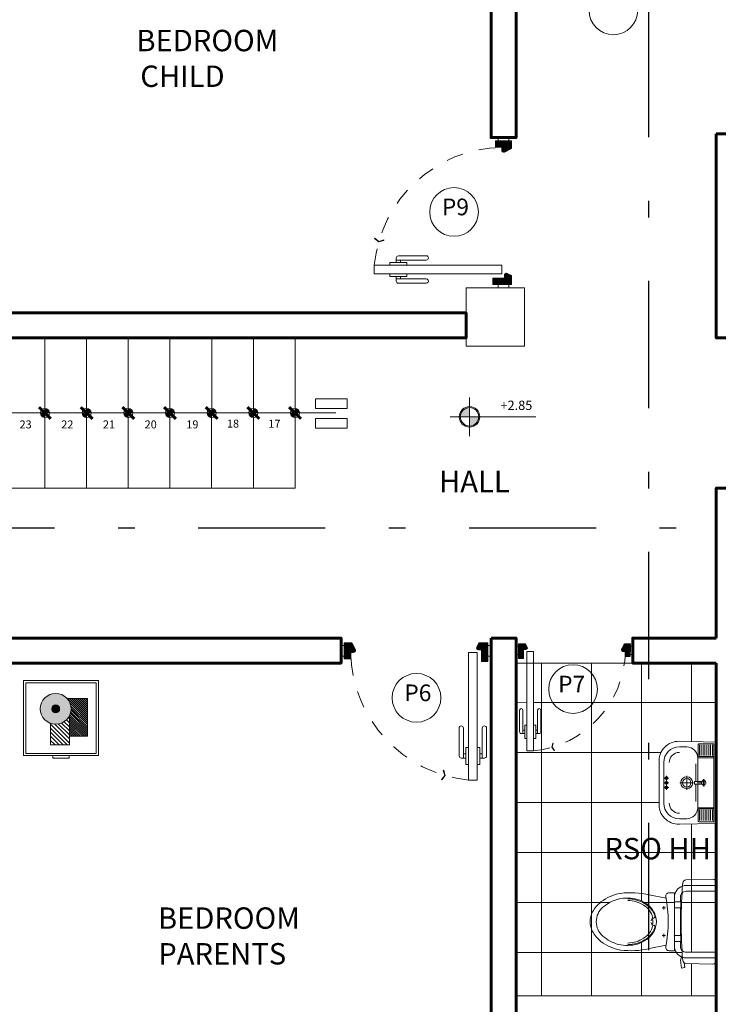
# Model space of a CAD drawing. Units: metres. Extents: x 377.5 to 408, y 7.7 to 34.2.
# Drawn here: x 397.3 to 401.5, y 21.2 to 27.1 of the extents above; entities that cross this region are included whole.
import ezdxf

# ---------------------------------------------------------------- set-up
doc = ezdxf.new("R2010")
doc.units = ezdxf.units.M
doc.linetypes.add('DASHDOTX2', pattern=[50.8, 25.4, -12.7, 0, -12.7])
doc.linetypes.add('TRAZOS1', pattern=[0.15, 0.1, -0.05])
doc.layers.add('02', color=2, linetype='Continuous')
doc.layers.add('TEXTO', color=7, linetype='Continuous')
for name, color, linetype, lineweight in [('Columnas', 24, 'Continuous', 18), ('COTA 2', 251, 'Continuous', 15), ('Escaleras', 42, 'Continuous', 9), ('LINEA 4', 251, 'Continuous', 9), ('linea corte', 53, 'DASHDOTX2', 30), ('LINEA PROYECCION 2', 250, 'TRAZOS1', 20), ('LINEAS', 61, 'Continuous', 18), ('MUEBLESSS', 252, 'Continuous', 0), ('muro', 144, 'Continuous', 60), ('MURO BAJO', 34, 'Continuous', 15), ('NIVELES', 250, 'Continuous', 5), ('puerta', 252, 'Continuous', 9), ('sanitarios', 125, 'Continuous', 9), ('TEXTOS AMBIENTES', 76, 'Continuous', 25), ('Textura placas', 253, 'Continuous', 0)]:
    doc.layers.add(name, color=color, linetype=linetype, lineweight=lineweight)
doc.styles.add('MILA', font='verdana.ttf', dxfattribs={"height": 0.1})
doc.styles.add('ROMANC', font='txt')
doc.styles.add('ROMANS', font='romantic.ttf')
doc.styles.get("Standard").update_dxf_attribs({"font": 'arial.ttf'})

# ---------------------------------------------------------------- blocks, each defined once
blk = doc.blocks.new('ASDASF')
h = blk.add_hatch()
h.set_pattern_fill('_USER', color=256, scale=0.001944, angle=221.2036, style=0, pattern_type=0)
h.set_pattern_definition([(221.203591, (-28.882283, -12.964867), (0.00128087465, -0.00146294633), [])])
h.paths.add_polyline_path([(0.045, 0.0454), (0.045, 0.075), (0.015, 0.075), (0.0149, 0), (0.015, 0), (0.05, 0), (0.0672, 0.0328, 0.49278), (0.0576, 0.0454)])
h = blk.add_hatch()
h.set_pattern_fill('_USER', color=256, scale=0.001944, angle=221.2036, style=0, pattern_type=0)
h.set_pattern_definition([(221.203591, (-28.882283, -12.964867), (0.00128087465, -0.00146294633), [])])
h.paths.add_polyline_path([(0.655, 0.0328), (0.6424, 0.0328, 0.49278), (0.6327, 0.0202), (0.6433, -0.0001), (0.685, -0.0001), (0.685, 0.0874), (0.655, 0.0874)])
for p, q in [((0.595, 0.64), (0.635, 0.64)), ((0.595, 0.0453), (0.595, 0.64)), ((0.635, 0.64), (0.635, 0.0453)), ((0.015, 0.0625), (0, 0.0625)), ((0.0149, 0), (0.015, 0.075)), ((0.015, 0.075), (0.045, 0.075)), ((0.045, 0.075), (0.045, 0.0454)), ((0.655, 0.0874), (0.655, 0.0328)), ((0.685, 0.0874), (0.655, 0.0874)), ((0.685, -0.0001), (0.685, 0.0874)), ((0.685, 0.0625), (0.7, 0.0625)), ((0.015, 0.0125), (0, 0.0125)), ((0.045, 0.0454), (0.0576, 0.0454)), ((0.05, 0), (0.0672, 0.0328)), ((0.635, 0.0453), (0.595, 0.0453)), ((0.6433, -0.0001), (0.6327, 0.0202)), ((0.655, 0.0328), (0.6424, 0.0328)), ((0.685, 0.0125), (0.7, 0.0125)), ((0.05, 0), (0.0149, 0)), ((0.6433, -0.0001), (0.685, -0.0001))]:
    blk.add_line(p, q)
at = {"color": 253}
for p, q in [((0.5711, 0.5175), (0.5825, 0.5175)), ((0.659, 0.5175), (0.6475, 0.5175))]:
    blk.add_line(p, q, dxfattribs=at)
for points in [[(0.595, 0.5675), (0.5825, 0.5675), (0.5825, 0.4875), (0.595, 0.4875)], [(0.635, 0.5675), (0.6475, 0.5675), (0.6475, 0.4875), (0.635, 0.4875)]]:
    blk.add_lwpolyline(points, dxfattribs=at)
for points in [[(0.5711, 0.5375), (0.571, 0.3975, -1), (0.551, 0.3975), (0.5511, 0.5275, -0.414214), (0.5611, 0.5375), (0.5825, 0.5375)], [(0.659, 0.5375), (0.6589, 0.3975, 1), (0.6789, 0.3975), (0.679, 0.5275, 0.414214), (0.669, 0.5375), (0.6475, 0.5375)]]:
    blk.add_lwpolyline(points, format="xyb", dxfattribs=at)
for centre, start, end in [((0.0576, 0.0354), 345.0568, 89.9882), ((0.6424, 0.0228), 89.9933, 194.9247)]:
    blk.add_arc(centre, 0.01, start, end)
at = {"layer": 'LINEA 4'}
blk.add_lwpolyline([(0.486, 0.6187), (0.4709, 0.6389), (0.4692, 0.6377), (0.4837, 0.6183), (0.477, 0.5951), (0.479, 0.5945)], close=True, dxfattribs=at)
at = {"layer": 'LINEA PROYECCION 2', "ltscale": 0.5}
blk.add_arc((0.655, 0.0328), 0.6102, 95.6407, 178.8194, dxfattribs=at)
blk = doc.blocks.new('Velador')
at = {"linetype": 'Continuous', "lineweight": 5}
h = blk.add_hatch(color=256, dxfattribs=at)
h.set_gradient(color1=(219, 152, 36), one_color=1, tint=1, name='SPHERICAL')
h.paths.add_polyline_path([(-0.0861, 0.0354, 1), (-0.2916, 0.0354, 1)])
h.paths.add_polyline_path([(-0.1625, 0.0354, -1), (-0.2152, 0.0354, -1)], flags=16)
h = blk.add_hatch(dxfattribs=at)
h.set_pattern_fill('ANSI31', color=256, scale=0.006, style=0)
h.set_pattern_definition([(45, (25.02653, -36.233763), (-0.013470384, 0.013470384), [])])
h.paths.add_polyline_path([(-0.2916, 0.0354, -0.085318), (-0.2857, 0.0698), (-0.4292, 0.0698), (-0.4292, -0.0559), (-0.236, -0.0559, -0.28059)])
blk.add_hatch(color=256, dxfattribs=at).paths.add_polyline_path([(-0.1625, 0.0354, 1), (-0.2152, 0.0354, 1)])
h = blk.add_hatch(dxfattribs=at)
h.set_pattern_fill('ANSI31', color=256, scale=0.003, style=0)
h.set_pattern_definition([(45, (25.026531, -36.233763), (-0.006735192, 0.006735192), [])])
h.paths.add_polyline_path([(-0.3701, -0.0559), (-0.3701, -0.176), (-0.1204, -0.176), (-0.1204, -0.0413, -0.310713), (-0.236, -0.0559)])
for points in [[(0, 0.25), (-0.5, 0.25), (-0.5, -0.25), (0, -0.25)], [(-0.015, 0.235), (-0.485, 0.235), (-0.485, -0.235), (-0.015, -0.235)], [(-0.518, 0.0545), (-0.5, 0.0545), (-0.5, -0.0545), (-0.518, -0.0545)]]:
    blk.add_lwpolyline(points, close=True, dxfattribs=at)
for points in [[(-0.236, -0.0559), (-0.4292, -0.0559), (-0.4292, 0.0698), (-0.2857, 0.0698)], [(-0.1204, -0.0413), (-0.1204, -0.176), (-0.3701, -0.176), (-0.3701, -0.0559)]]:
    blk.add_lwpolyline(points, dxfattribs=at)
for radius in [0.1028, 0.0264]:
    blk.add_circle((-0.1888, 0.0354), radius, dxfattribs=at)
blk = doc.blocks.new('Inodoro')
at = {"linetype": 'Continuous'}
for p, q in [((-0.1615, 0.4016), (-0.1408, 0.3005)), ((0.1408, 0.3005), (0.1615, 0.4016)), ((0.1475, 0.25), (-0.1475, 0.25)), ((-0.1196, 0.25), (-0.0826, 0.25)), ((0.1196, 0.25), (0.0826, 0.25)), ((-0.2307, 0.2145), (-0.2782, 0.2078)), ((-0.2782, 0.2078), (-0.2754, 0.188)), ((-0.2754, 0.188), (-0.2475, 0.1919)), ((-0.2507, 0.1816), (-0.2545, 0.0205)), ((-0.2005, 0.2034), (-0.2307, 0.2145)), ((-0.2175, 0.18), (-0.2175, 0)), ((-0.1825, 0.18), (-0.1825, 0)), ((-0.1196, 0.215), (-0.1475, 0.215)), ((0.0826, 0.215), (-0.0826, 0.215)), ((0.1475, 0.215), (0.1196, 0.215)), ((0.1825, 0.18), (0.1825, 0)), ((0.2175, 0.19), (0.2175, 0.18)), ((0.2175, 0.1501), (0.2175, 0.19)), ((0.2545, 0.0205), (0.2507, 0.1816)), ((0.2175, 0), (0.2175, 0.1501)), ((-0.2345, 0), (0.2345, 0))]:
    blk.add_line(p, q, dxfattribs=at)
at = {"color": 8}
for p, q in [((-0.005, 0.391), (-0.0158, 0.3858)), ((0.0158, 0.3858), (0.005, 0.391)), ((-0.073, 0.315), (-0.093, 0.315)), ((-0.083, 0.305), (-0.083, 0.325)), ((0.073, 0.315), (0.093, 0.315)), ((0.083, 0.305), (0.083, 0.325)), ((-0.1739, 0.2826), (-0.1739, 0.25)), ((-0.1739, 0.25), (0.1739, 0.25)), ((-0.1196, 0.2118), (-0.1196, 0.25)), ((-0.0826, 0.25), (-0.0826, 0.2118)), ((0.0826, 0.25), (0.0826, 0.2118)), ((0.1196, 0.2118), (0.1196, 0.25)), ((0.1739, 0.25), (0.1739, 0.2826)), ((-0.0826, 0.2118), (-0.1196, 0.2118)), ((0.0826, 0.2118), (0.1196, 0.2118))]:
    blk.add_line(p, q, dxfattribs=at)
at = {"linetype": 'Continuous'}
for centre, radius, start, end in [((0.0554, 0.5476), 0.2254, 120.61836, 140.38779), ((-0.0024, 0.6368), 0.1192, 88.84553, 118.56513), ((0.0024, 0.6368), 0.1192, 61.43488, 91.15447), ((-0.0554, 0.5476), 0.2254, 39.61221, 59.38164), ((0.0885, 0.5302), 0.2621, 142.08825, 170.37798), ((-0.0885, 0.5302), 0.2621, 9.62186, 37.91159), ((0.3197, 0.5113), 0.4936, 172.69711, 192.83911), ((-0.3197, 0.5113), 0.4936, 347.16102, 7.30301), ((-0.1475, 0.18), 0.07, 90.00025, 156.80291), ((0.1475, 0.18), 0.07, 18.72533, 89.9991), ((-0.2307, 0.1811), 0.02, 94.50634, 178.63914), ((-0.0052, -2.6824), 2.8924, 89.89726, 94.50254), ((-0.1475, 0.18), 0.07, 161.27524, 180.0049), ((-0.148, 0.1802), 0.0695, 156.8038, 161.30804), ((-0.1475, 0.18), 0.035, 133.94203, 180.00644), ((-0.1475, 0.18), 0.035, 90.00139, 133.93772), ((0.0052, -2.6824), 2.8924, 85.49746, 90.10274), ((0.1475, 0.18), 0.035, 41.09557, 89.99767), ((0.1475, 0.18), 0.035, 359.99545, 46.05987), ((0.1475, 0.18), 0.07, 0.00029, 18.72904), ((0.2307, 0.1811), 0.02, 1.36145, 85.49425), ((-0.2345, 0.02), 0.02, 178.63544, 269.99933), ((0.2345, 0.02), 0.02, 269.99903, 1.36292)]:
    blk.add_arc(centre, radius, start, end, dxfattribs=at)
at = {"color": 8}
for centre, radius, start, end in [((-0.0008, 0.6051), 0.1139, 89.58077, 139.44496), ((0.0008, 0.6051), 0.1139, 40.55542, 90.41961), ((0.1107, 0.5157), 0.2568, 140.47674, 163.88467), ((-0.1108, 0.5157), 0.2568, 16.11515, 39.52307), ((0.098, 0.5336), 0.24, 167.13407, 194.85867), ((-0.098, 0.5336), 0.24, 345.14133, 12.86594), ((0.0587, 0.5299), 0.1957, 179.96292, 211.02659), ((0.0605, 0.5356), 0.1886, 181.7102, 212.24046), ((-0.0605, 0.5356), 0.1886, 327.75934, 358.28959), ((-0.0587, 0.5299), 0.1957, 328.97321, 0.03688), ((0.0269, 0.5162), 0.1668, 195.35775, 237.81313), ((0.0039, 0.4926), 0.1296, 209.38669, 255.75029), ((-0.002, 0.491), 0.112, 209.99611, 258.14705), ((0.002, 0.491), 0.112, 281.85337, 330.00431), ((-0.0039, 0.4926), 0.1296, 284.24984, 330.61344), ((-0.0269, 0.5162), 0.1668, 302.18702, 344.6424), ((0, 0.4871), 0.1281, 241.05947, 269.99992), ((-0.0295, 0.3748), 0.00795, 280.7836, 55.82833), ((-0.016, 0.3838), 0.00204, 84.89962, 239.70617), ((0, 0.4533), 0.0733, 256.58041, 269.99977), ((0, 0.4532), 0.0732, 270.00068, 283.42004), ((0, 0.4871), 0.1281, 270.00026, 298.9407), ((0.016, 0.3838), 0.00204, 300.29382, 95.10037), ((0.0295, 0.3748), 0.00795, 124.16876, 259.21349), ((-0.1539, 0.2826), 0.02, 78.84521, 180.00027), ((0, 1.063), 0.7754, 258.84467, 281.15504), ((0.1539, 0.2826), 0.02, 0.00108, 101.15614)]:
    blk.add_arc(centre, radius, start, end, dxfattribs=at)
blk = doc.blocks.new('LAVADERO BAÑO')
for p, q in [((0.012, 0.208), (0.012, -0.208)), ((0.016, 0.212), (0.093, 0.212)), ((0.097, 0.208), (0.097, 0.147)), ((0.2, 0.195), (0.16, 0.195)), ((0.0954, 0.142), (0.012, 0.142)), ((0.1, 0.135), (0.012, 0.135)), ((0.1008, 0.145), (0.099, 0.145)), ((0.1, 0.135), (0.1, 0.0066)), ((0.285, 0.11), (0.285, -0.11)), ((0.11, 0.102), (0.11, 0.0066)), ((0.1, -0.0066), (0.1, -0.135)), ((0.11, -0.0066), (0.11, -0.102)), ((0.1, -0.135), (0.012, -0.135)), ((0.0954, -0.142), (0.012, -0.142)), ((0.097, -0.208), (0.097, -0.147)), ((0.1, -0.145), (0.099, -0.145)), ((0.093, -0.212), (0.016, -0.212)), ((0.2, -0.195), (0.16, -0.195))]:
    blk.add_line(p, q)
at = {"color": 8}
for p, q in [((0.0208, 0.1473), (0.0208, 0.2052)), ((0.0308, 0.1473), (0.0308, 0.2052)), ((0.0408, 0.1473), (0.0408, 0.2052)), ((0.0508, 0.1473), (0.0508, 0.2052)), ((0.0608, 0.1473), (0.0608, 0.2052)), ((0.0708, 0.1473), (0.0708, 0.2052)), ((0.0808, 0.1473), (0.0808, 0.2052)), ((0.0908, 0.1473), (0.0908, 0.2052)), ((0.0649, -0.0176), (0.0649, 0.0176)), ((0.0706, -0.0176), (0.0706, 0.0176)), ((0.1178, 0.0066), (0.0775, 0.0066)), ((0.1042, 0), (0.0796, 0)), ((0.1178, 0.0072), (0.1178, -0.0066)), ((0.16, -0.0375), (0.16, 0.0375)), ((0.1178, -0.0066), (0.0775, -0.0066)), ((0.1225, 0), (0.1975, 0)), ((0.0208, -0.1467), (0.0208, -0.2046)), ((0.0308, -0.1467), (0.0308, -0.2046)), ((0.0408, -0.1467), (0.0408, -0.2046)), ((0.0508, -0.1467), (0.0508, -0.2046)), ((0.0608, -0.1467), (0.0608, -0.2046)), ((0.0708, -0.1467), (0.0708, -0.2046)), ((0.0808, -0.1467), (0.0808, -0.2046)), ((0.0908, -0.1467), (0.0908, -0.2046))]:
    blk.add_line(p, q, dxfattribs=at)
at = {"ltscale": 0.02}
for p, q in [((0.2578, 0.0258), (0.2833, 0.0258)), ((0.2705, 0.013), (0.2705, 0.0385)), ((0.2705, -0.0127), (0.2705, 0.0127)), ((0.2578, 0), (0.2833, 0)), ((0.2578, -0.0258), (0.2833, -0.0258)), ((0.2705, -0.0385), (0.2705, -0.013))]:
    blk.add_line(p, q, dxfattribs=at)
blk.add_lwpolyline([(0.005, -0.22), (0.2, -0.225, 0.445971), (0.31, -0.11), (0.31, 0.11, 0.445971), (0.2, 0.225), (0.005, 0.22, 0.414214), (0, 0.215), (0, -0.215, 0.414214)], format="xyb", close=True)
at = {"color": 8}
for radius in [0.0325, 0.0232]:
    blk.add_circle((0.16, 0), radius, dxfattribs=at)
for centre in [(0.2705, 0.0258), (0.2705, 0), (0.2705, -0.0258)]:
    blk.add_circle(centre, 0.00775)
for centre, radius, start, end in [((0.016, 0.208), 0.004, 90, 180), ((0.093, 0.208), 0.004, 360, 90), ((0.16, 0.135), 0.06, 90, 180), ((0.2, 0.11), 0.085, 0, 90), ((0.2, 0.11), 0.055, 0, 90), ((0.099, 0.147), 0.002, 180, 270), ((0.099, -0.147), 0.002, 90, 180), ((0.16, -0.135), 0.06, 180, 270), ((0.2, -0.11), 0.055, 270, 0), ((0.2, -0.11), 0.085, 270, 0), ((0.016, -0.208), 0.004, 180, 270), ((0.093, -0.208), 0.004, 270, 0)]:
    blk.add_arc(centre, radius, start, end)
for radius, start, end in [(0.0119, 103.85, 256.15), (0.0176, 80.7112, 99.2888), (0.0119, 283.9231, 76.0769), (0.0176, 260.7112, 279.2888)]:
    blk.add_arc((0.0677, 0), radius, start, end, dxfattribs=at)

msp = doc.modelspace()

# ---------------------------------------------------------------- hatches: boundary and pattern name
at = {"layer": 'LINEAS'}
h = msp.add_hatch(color=5, dxfattribs=at)
h.set_gradient(color1=(0, 0, 255), one_color=1, tint=1, name='SPHERICAL')
h.paths.add_polyline_path([(397.4798, 24.765), (397.4528, 24.765), (397.4528, 24.7919, -0.414214)])
h.paths.add_polyline_path([(397.4528, 24.765), (397.4528, 24.738, -0.414214), (397.4259, 24.765)])
h = msp.add_hatch(color=5, dxfattribs=at)
h.set_gradient(color1=(0, 0, 255), one_color=1, tint=1, name='SPHERICAL')
h.paths.add_polyline_path([(397.7298, 24.765), (397.7028, 24.765), (397.7028, 24.7919, -0.414214)])
h.paths.add_polyline_path([(397.7028, 24.765), (397.7028, 24.738, -0.414214), (397.6759, 24.765)])
h = msp.add_hatch(color=5, dxfattribs=at)
h.set_gradient(color1=(0, 0, 255), one_color=1, tint=1, name='SPHERICAL')
h.paths.add_polyline_path([(397.9798, 24.765), (397.9528, 24.765), (397.9528, 24.7919, -0.414214)])
h.paths.add_polyline_path([(397.9528, 24.765), (397.9528, 24.738, -0.414214), (397.9259, 24.765)])
h = msp.add_hatch(color=5, dxfattribs=at)
h.set_gradient(color1=(0, 0, 255), one_color=1, tint=1, name='SPHERICAL')
h.paths.add_polyline_path([(398.2298, 24.765), (398.2028, 24.765), (398.2028, 24.7919, -0.414214)])
h.paths.add_polyline_path([(398.2028, 24.765), (398.2028, 24.738, -0.414214), (398.1759, 24.765)])
h = msp.add_hatch(color=5, dxfattribs=at)
h.set_gradient(color1=(0, 0, 255), one_color=1, tint=1, name='SPHERICAL')
h.paths.add_polyline_path([(398.4798, 24.765), (398.4528, 24.765), (398.4528, 24.7919, -0.414214)])
h.paths.add_polyline_path([(398.4528, 24.765), (398.4528, 24.738, -0.414214), (398.4259, 24.765)])
h = msp.add_hatch(color=5, dxfattribs=at)
h.set_gradient(color1=(0, 0, 255), one_color=1, tint=1, name='SPHERICAL')
h.paths.add_polyline_path([(398.7298, 24.765), (398.7028, 24.765), (398.7028, 24.7919, -0.414214)])
h.paths.add_polyline_path([(398.7028, 24.765), (398.7028, 24.738, -0.414214), (398.6759, 24.765)])
h = msp.add_hatch(color=5, dxfattribs=at)
h.set_gradient(color1=(0, 0, 255), one_color=1, tint=1, name='SPHERICAL')
h.paths.add_polyline_path([(398.9798, 24.765), (398.9528, 24.765), (398.9528, 24.7919, -0.414214)])
h.paths.add_polyline_path([(398.9528, 24.765), (398.9528, 24.738, -0.414214), (398.9259, 24.765)])
at = {"layer": 'NIVELES', "lineweight": 15}
h = msp.add_hatch(color=2, dxfattribs=at)
h.paths.add_polyline_path([(400.0544, 24.7419, -0.414214), (399.9993, 24.6868), (399.9993, 24.7419)])
h.paths.add_polyline_path([(399.9993, 24.797), (399.9993, 24.7419), (399.9441, 24.7419, -0.414214)])
at = {"layer": 'Textura placas'}
h = msp.add_hatch(dxfattribs=at)
h.set_pattern_fill('_USER,_O', color=33, scale=0.3, angle=-89.99121, double=1, pattern_type=0)
h.set_pattern_definition([(269.99121, (1301.25398, -477.50773), (-0.3, 4.6025e-05), []), (179.99121, (1301.25398, -477.50773), (4.6025e-05, 0.3), [])])
h.paths.add_polyline_path([(400.2787, 23.2655), (400.3437, 23.2655), (400.3436, 22.893), (400.3311, 22.893), (400.3311, 22.863), (400.3197, 22.863), (400.3197, 22.983, 1), (400.2997, 22.983), (400.2997, 22.853, 0.414214), (400.3097, 22.843), (400.3311, 22.843), (400.3311, 22.813), (400.3436, 22.813), (400.3436, 22.7405), (400.3836, 22.7405, 0.045663), (400.4928, 22.7615), (400.5078, 22.7416), (400.5095, 22.7429), (400.495, 22.7621, 0.29597), (400.9283, 23.2655), (401.4787, 23.2655), (401.4787, 22.7861), (401.4786, 22.7861), (401.4787, 22.311, -0.029996), (401.4787, 22.3103), (401.4787, 22.311), (401.4787, 22.311), (401.4786, 22.7861, 0.414214), (401.4731, 22.7916), (401.2576, 22.7971, 0.445971), (401.1361, 22.67), (401.1361, 22.4269, 0.445971), (401.2577, 22.2999), (401.4732, 22.3054, 0.379502), (401.4787, 22.3103), (401.4787, 21.9335), (401.3285, 21.9335), (401.2989, 21.9335, 0.001433), (401.2985, 21.9335), (401.3285, 21.9335), (401.4787, 21.9335), (401.4787, 21.5335), (401.2987, 21.5335, -0.20374), (401.2735, 21.5442, 0.002486), (401.2753, 21.5155), (401.2642, 21.4853), (401.2708, 21.4377), (401.2907, 21.4405), (401.2867, 21.4685, 0.137647), (401.2971, 21.4653), (401.4582, 21.4615, 0.416196), (401.4787, 21.4811), (401.4787, 21.2709), (400.2787, 21.2709)])
h.paths.add_polyline_path([(401.2287, 21.5689, 0.001429), (401.2287, 21.5685), (401.2287, 21.5964), (401.2287, 21.5964)], flags=16)
h.paths.add_polyline_path([(401.1764, 21.866, -0.000009), (401.1764, 21.866)], flags=16)
h.paths.add_polyline_path([(400.8917, 21.852, 0.102493), (400.7995, 21.8033, 0.221073), (400.7597, 21.716, 0.221073), (400.7995, 21.6286, 0.102493), (400.8917, 21.58, 0.121565), (401.0067, 21.582, 0.187395), (401.1037, 21.654, 0.126952), (401.1197, 21.716, 0.126952), (401.1037, 21.778, 0.187395), (401.0067, 21.85, 0.121565)], flags=16)
h.paths.add_polyline_path([(401.2776, 21.9482), (401.2776, 21.9482, -0.000028)], flags=16)
h.paths.add_polyline_path([(401.2287, 21.8355), (401.2287, 21.7985), (401.2669, 21.7985), (401.2669, 21.8355)], flags=16)
h.paths.add_polyline_path([(401.0969, 21.7002, -0.152585), (401.0967, 21.699, 0.004162)], flags=0)
h.paths.add_polyline_path([(401.0967, 21.733, -0.004162), (401.0969, 21.7318, 0.152581)], flags=0)
h.paths.add_polyline_path([(400.3837, 23.2655), (400.9283, 23.2655, -0.29597), (400.495, 22.7621), (400.4949, 22.7622), (400.5017, 22.7854), (400.4997, 22.786), (400.4925, 22.7614, -0.045509), (400.3836, 22.7405), (400.3836, 22.813), (400.3961, 22.813), (400.3961, 22.843), (400.4176, 22.843, 0.414214), (400.4276, 22.853), (400.4276, 22.983, 1), (400.4076, 22.983), (400.4076, 22.863), (400.3961, 22.863), (400.3961, 22.893), (400.3836, 22.893)], flags=17)
h.paths.add_polyline_path([(400.8132, 23.1547), (400.0753, 23.1547), (400.0753, 23.0005), (400.8132, 23.0005)], flags=9)
h.paths.add_polyline_path([(401.4794, 22.2503), (400.977, 22.2503), (400.977, 22.0549), (401.4794, 22.0548)], flags=9)

# ---------------------------------------------------------------- linework, layer by layer
at = {"layer": '02', "color": 162, "lineweight": 5}
for centre in [(400.8622, 27.1782), (399.9065, 25.9698), (400.6201, 23.1099), (399.6813, 23.0577)]:
    msp.add_circle(centre, 0.1461, dxfattribs=at)
at = {"layer": 'Columnas'}
msp.add_lwpolyline([(399.9787, 25.1652), (400.3287, 25.1652), (400.3287, 25.5152), (399.9787, 25.5152)], close=True, dxfattribs=at)
at = {"layer": 'Escaleras'}
for points in [[(397.2028, 24.3152), (397.4528, 24.3152), (397.453, 25.2152), (397.203, 25.2152)], [(397.4528, 24.3152), (397.7028, 24.3152), (397.703, 25.2152), (397.453, 25.2152)], [(397.7028, 24.3152), (397.9528, 24.3151), (397.953, 25.2151), (397.703, 25.2152)], [(397.9528, 24.3151), (398.2028, 24.3151), (398.203, 25.2151), (397.953, 25.2151)], [(398.2028, 24.3151), (398.4528, 24.315), (398.453, 25.215), (398.203, 25.2151)], [(398.4528, 24.315), (398.7028, 24.315), (398.703, 25.215), (398.453, 25.215)], [(398.7028, 24.315), (398.9528, 24.315), (398.953, 25.215), (398.703, 25.215)]]:
    msp.add_lwpolyline(points, close=True, dxfattribs=at)
at = {"layer": 'linea corte', "lineweight": 25, "ltscale": 0.03}
for points in [[(401.0718, 32.0519), (401.0718, 16.8696)], [(393.5004, 24.0765), (406.8553, 24.0765)]]:
    msp.add_lwpolyline(points, dxfattribs=at)
at = {"layer": 'LINEAS'}
for points in [[(399.266, 24.85), (399.266, 24.792), (399.0763, 24.792), (399.0763, 24.85)], [(399.266, 24.6733), (399.266, 24.7314), (399.0763, 24.7314), (399.0763, 24.6733)]]:
    msp.add_lwpolyline(points, close=True, dxfattribs=at)
at = {"layer": 'LINEAS', "const_width": 0.0175}
for points in [[(397.4883, 24.7298), (397.4173, 24.8002)], [(397.4883, 24.7298), (397.4173, 24.8002)], [(397.7383, 24.7298), (397.6673, 24.8002)], [(397.7383, 24.7298), (397.6673, 24.8002)], [(397.9883, 24.7298), (397.9173, 24.8002)], [(397.9883, 24.7298), (397.9173, 24.8002)], [(398.2383, 24.7298), (398.1673, 24.8002)], [(398.2383, 24.7298), (398.1673, 24.8002)], [(398.4883, 24.7298), (398.4173, 24.8002)], [(398.4883, 24.7298), (398.4173, 24.8002)], [(398.7383, 24.7298), (398.6673, 24.8002)], [(398.7383, 24.7298), (398.6673, 24.8002)], [(398.9883, 24.7298), (398.9173, 24.8002)], [(398.9883, 24.7298), (398.9173, 24.8002)]]:
    msp.add_lwpolyline(points, dxfattribs=at)
at = {"layer": 'LINEAS'}
msp.add_lwpolyline([(399.1967, 24.765), (395.7526, 24.765), (395.7526, 23.8655)], dxfattribs=at)
for centre in [(397.4528, 24.765), (397.7028, 24.765), (397.9528, 24.765), (398.2028, 24.765), (398.4528, 24.765), (398.7028, 24.765), (398.9528, 24.765)]:
    msp.add_circle(centre, 0.0269, dxfattribs=at)
at = {"layer": 'muro'}
for points in [[(400.1293, 27.488), (400.3787, 27.4879), (400.3787, 27.338), (400.2787, 27.338), (400.2787, 26.4152), (400.1287, 26.4152), (400.1293, 27.488)], [(401.4787, 26.438), (401.6287, 26.438), (401.6287, 25.3645), (404.9025, 25.3645), (404.9025, 25.2145), (401.4787, 25.2145), (401.4787, 26.438)], [(395.1523, 25.2148), (395.302, 25.2148), (395.3028, 23.4155), (399.2287, 23.4155), (399.2287, 23.2655), (395.3024, 23.2655), (395.3033, 19.6061), (395.1525, 19.6061), (395.1523, 25.2148)], [(401.4787, 23.4155), (401.4787, 24.3145), (401.6287, 24.3145), (401.6287, 21.3461), (402.0663, 21.3461), (402.0663, 21.1961), (401.6287, 21.1961), (401.6287, 20.24), (401.3944, 20.208), (401.3741, 20.3566), (401.4787, 20.3709), (401.4787, 23.2655)], [(399.2287, 23.2655), (399.2287, 23.4155)], [(401.4787, 23.2655), (400.9787, 23.2655), (400.9787, 23.4155), (401.4787, 23.4155)]]:
    msp.add_lwpolyline(points, dxfattribs=at)
for points in [[(395.4035, 25.3648), (399.9787, 25.3648), (399.9787, 25.215), (395.4035, 25.215)], [(400.1287, 23.4155), (400.2787, 23.4155), (400.2787, 23.2655), (400.2787, 23.2655), (400.2787, 20.2715), (400.1287, 20.2715)]]:
    msp.add_lwpolyline(points, close=True, dxfattribs=at)
at = {"layer": 'MURO BAJO'}
msp.add_lwpolyline([(401.4787, 21.2709), (400.2787, 21.2709)], dxfattribs=at)
at = {"layer": 'NIVELES', "color": 2, "lineweight": 15}
for points in [[(399.9993, 24.6259), (399.9993, 24.8579)], [(400.3977, 24.742), (399.8833, 24.7419)]]:
    msp.add_lwpolyline(points, dxfattribs=at)
for radius in [0.0614, 0.0551]:
    msp.add_circle((399.9993, 24.7419), radius, dxfattribs=at)
at = {"layer": 'Textura placas', "color": 33}
msp.add_lwpolyline([(400.9787, 23.2655), (400.2787, 23.2655)], dxfattribs=at)

# ---------------------------------------------------------------- block references
at = {"layer": 'MUEBLESSS', "xscale": 0.900000000000091, "yscale": 0.900000000000091, "zscale": 0.900000000000091, "rotation": 90.00000000001445}
msp.add_blockref('Velador', (397.5494, 23.1615), dxfattribs=at)
at = {"layer": 'puerta'}
for p, xscale, yscale, zscale, rotation in [((400.2507, 26.4152), -1.285716389546454, 1.285716389546451, 1.285716389546556, 90.0060218728219), ((399.2287, 23.3875), -1.285716389546566, 1.285716389546451, 1.285716389546556, 180.0060218728219), ((400.9787, 23.3805), 1.000001147108363, 1.000001147108363, 1.000001147108363, 179.9984159002474)]:
    msp.add_blockref('ASDASF', p, dxfattribs=dict(at, xscale=xscale, yscale=yscale, zscale=zscale, rotation=rotation))
at = {"layer": 'sanitarios', "xscale": -1.104999999999849, "yscale": 1.104999999999808, "zscale": 1.104999999999808, "rotation": 0.00879151120774857}
msp.add_blockref('LAVADERO BAÑO', (401.4787, 22.5485), dxfattribs=at)
at = {"layer": 'sanitarios', "rotation": 89.99993653053541}
msp.add_blockref('Inodoro', (401.4787, 21.716), dxfattribs=at)

# ---------------------------------------------------------------- texts
at = {"layer": '02', "color": 162, "lineweight": 5, "char_height": 0.1, "width": 0.168602, "style": 'ROMANS'}
for s, insert, attachment_point, rotation in [('P9', (399.8336, 25.9186), 7, 359.97457), ('P6', (399.6084, 23.0065), 7, 359.97457), ('P7', (400.693, 23.0587), 9, 0.02543)]:
    msp.add_mtext(s, dxfattribs=dict(at, insert=insert, attachment_point=attachment_point, rotation=rotation))
at = {"layer": 'COTA 2', "color": 2, "insert": (400.1899, 24.8387), "char_height": 0.056, "width": 0.051802, "attachment_point": 1, "style": 'MILA'}
msp.add_mtext('\\pi-0.0864;+2.85', dxfattribs=at)
at = {"layer": 'TEXTO', "lineweight": 9, "char_height": 0.04785, "width": 0.484681, "attachment_point": 3, "rotation": 0.00977, "style": 'ROMANC'}
for s, insert in [('18', (398.617, 24.7251)), ('23', (397.3735, 24.7203)), ('22', (397.6235, 24.7203)), ('21', (397.8735, 24.7203)), ('20', (398.1235, 24.7203)), ('19', (398.3735, 24.7203)), ('17', (398.8654, 24.7241))]:
    msp.add_mtext(s, dxfattribs=dict(at, insert=insert))
at = {"layer": 'TEXTOS AMBIENTES', "char_height": 0.128304, "width": 1.366348}
for s, insert, attachment_point, rotation in [('\\pi0.24938;{\\fBauhaus 93|b1|i0|c0|p82;BEDROOM \\P\\pi0.43268;CHILD}', (397.9694, 27.0611), 1, 0.00453), ('\\pi0.46017;{\\fBauhaus 93|b1|i0|c0|p82;HALL}', (399.7574, 24.4182), 1, 0.00453), ('{\\fBauhaus 93|b1|i0|c0|p82;RSO HH}', (401.4473, 22.2182), 3, 359.99547), ('\\pi0.24938;{\\fBauhaus 93|b1|i0|c0|p82;BEDROOM \\P\\pi0.26466;PARENTS}', (398.0986, 21.8016), 1, 0.00453)]:
    msp.add_mtext(s, dxfattribs=dict(at, insert=insert, attachment_point=attachment_point, rotation=rotation))

doc.saveas('drawing.dxf')
